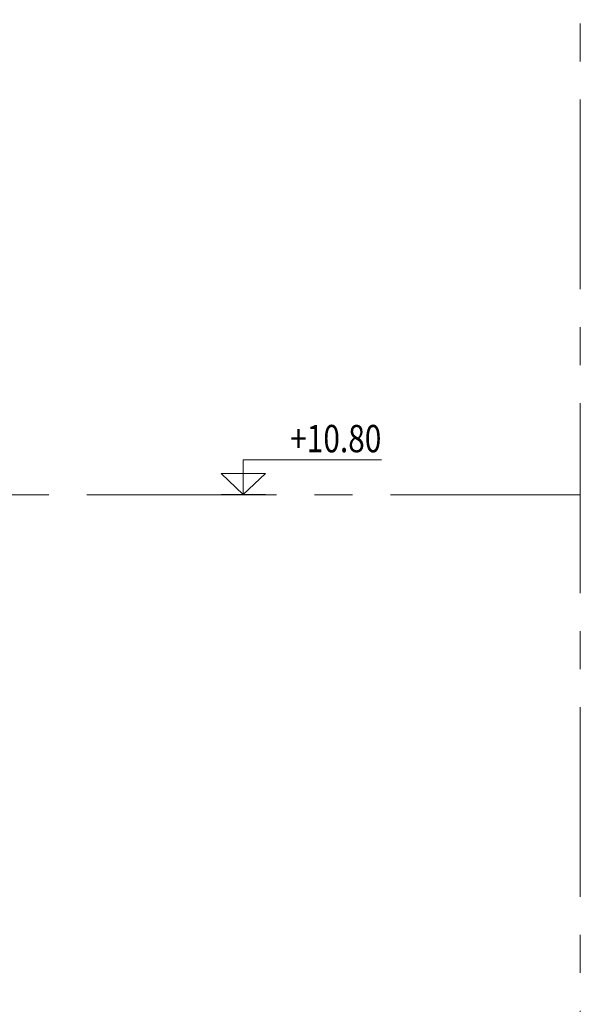
# Model space of a CAD drawing. Units: inches. Extents: x -862539 to 550374, y -242655 to 523054.
# Drawn here: x -389721 to -386030, y 60114 to 66596 of the extents above; entities that cross this region are included whole.
import ezdxf
from ezdxf.enums import TextEntityAlignment as Align

# ---------------------------------------------------------------- set-up
doc = ezdxf.new("R2010")
doc.units = ezdxf.units.IN
doc.header["$MEASUREMENT"] = 0
doc.linetypes.add('CENTER', pattern=[2, 1.25, -0.25, 0.25, -0.25])
for name, color, linetype, lineweight in [('6TEXT', 3, 'Continuous', 13), ('KYHIEU', 4, 'Continuous', 13), ('TIM', 251, 'CENTER', 13)]:
    doc.layers.add(name, color=color, linetype=linetype, lineweight=lineweight)
doc.styles.add('VNCC-VnSimli', font='vnsimli.shx', dxfattribs={"width": 0.8})

# ---------------------------------------------------------------- blocks, each defined once
blk = doc.blocks.new('KH CotHT-nhieutang.A3A4')
at = {"layer": 'KYHIEU'}
for p, q in [((0, 227.3), (0, 0)), ((0, 227.3), (909.1, 227.3)), ((-145.5, 136.4), (0, 0)), ((-145.5, 136.4), (145.5, 136.4)), ((0, 0), (145.5, 136.4))]:
    blk.add_line(p, q, dxfattribs=at)
at = {"layer": 'KYHIEU', "lineweight": 30}
blk.add_line((-145.5, 0), (145.5, 0), dxfattribs=at)
at = {"layer": '6TEXT', "style": 'VNCC-VnSimli', "width": 0.8}
for p in [(909.1, 1550), (909.1, 1295.5), (909.1, 1040.9), (909.1, 786.4), (909.1, 531.8), (909.1, 277.3)]:
    blk.add_attdef('%%P0.000', text='', height=200, dxfattribs=at).set_placement(p, align=Align.RIGHT)

msp = doc.modelspace()

# ---------------------------------------------------------------- linework, layer by layer
at = {"layer": 'TIM', "ltscale": 1000}
msp.add_line((-386029.65264, 63469.06719), (-415057.03817, 63469.06719), dxfattribs=at)
msp.add_line((-386029.65264, 63469.06719), (-415057.03817, 63469.06719), dxfattribs=at)
msp.add_lwpolyline([(-415057.03817, 70071.24739), (-386029.65264, 70071.24739), (-386029.65264, 48191.17827), (-415057.03817, 48191.17827)], close=True, dxfattribs=at)

# ---------------------------------------------------------------- block references
at = {"layer": 'KYHIEU'}
ref = msp.add_blockref('KH CotHT-nhieutang.A3A4', (-388248.85133, 63471.24739), dxfattribs=at)
ref.add_attrib('%%P0.000', '+10.80', dxfattribs={"layer": '6TEXT', "height": 180, "style": 'VNCC-VnSimli', "width": 0.8}).set_placement((-387339.76042, 63748.52011), align=Align.RIGHT)

doc.saveas('drawing.dxf')
